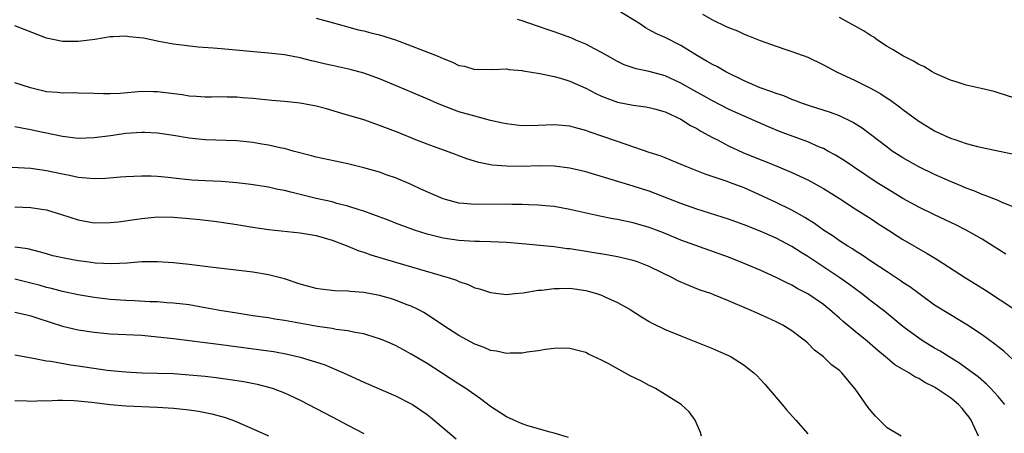
# Model space of a CAD drawing. Units: inches. Extents: x 2568000 to 2571000, y 1506000 to 1509000.
# Drawn here: x 2570272 to 2570396, y 1506365 to 1506418 of the extents above; entities that cross this region are included whole.
import ezdxf

# ---------------------------------------------------------------- set-up
doc = ezdxf.new("R2010")
doc.units = ezdxf.units.IN
doc.header["$MEASUREMENT"] = 0
doc.layers.add('LD25681506_2ft', color=80, linetype='Continuous')

msp = doc.modelspace()

# ---------------------------------------------------------------- linework, layer by layer
at = {"layer": 'LD25681506_2ft'}
for points, elevation in [([(2570397, 1506393.92), (2570395.46, 1506394.54), (2570395, 1506394.76), (2570393.4, 1506395.4), (2570393, 1506395.52), (2570391.97, 1506395.97), (2570391, 1506396.32), (2570390.53, 1506396.53), (2570389, 1506397.16), (2570387, 1506398.05), (2570385, 1506398.99), (2570383, 1506400.12), (2570381.65, 1506401), (2570381, 1506401.47), (2570377.87, 1506403.87), (2570376.65, 1506404.65), (2570375, 1506405.43), (2570373.86, 1506405.86), (2570371.34, 1506406.66), (2570370.34, 1506407), (2570369.39, 1506407.39), (2570369, 1506407.52), (2570367.97, 1506407.97), (2570367, 1506408.26), (2570366.48, 1506408.48), (2570365, 1506408.97), (2570363, 1506409.85), (2570360.66, 1506411), (2570359.61, 1506411.61), (2570359, 1506411.92), (2570358.32, 1506412.32), (2570357.08, 1506413), (2570355, 1506414.31), (2570353, 1506415.31), (2570351.83, 1506415.83), (2570351, 1506416.31), (2570350.55, 1506416.55), (2570349.92, 1506417), (2570347, 1506418.77)], 10278), ([(2570309, 1506417.79), (2570311, 1506417.24), (2570311.78, 1506417), (2570313, 1506416.69), (2570314.31, 1506416.31), (2570315, 1506416.17), (2570315.91, 1506415.91), (2570317, 1506415.65), (2570319, 1506415.04), (2570321, 1506414.28), (2570324.27, 1506413), (2570325, 1506412.66), (2570326.21, 1506412.21), (2570327, 1506411.8), (2570327.7, 1506411.7), (2570329, 1506411.3), (2570329.32, 1506411.32), (2570331.29, 1506411.29), (2570333, 1506411.36), (2570333.29, 1506411.29), (2570335, 1506411.16), (2570335.12, 1506411.12), (2570337.2, 1506410.8), (2570339, 1506410.41), (2570339.81, 1506410.19), (2570341, 1506409.81), (2570343, 1506408.92), (2570344.26, 1506408.26), (2570345, 1506407.92), (2570345.65, 1506407.65), (2570347, 1506407.16), (2570349, 1506406.77), (2570350.58, 1506406.58), (2570351, 1506406.5), (2570351.68, 1506406.32), (2570353, 1506405.93), (2570355, 1506405.01), (2570356.23, 1506404.23), (2570357, 1506403.84), (2570357.51, 1506403.51), (2570359, 1506402.69), (2570359.6, 1506402.4), (2570361, 1506401.67), (2570362.83, 1506400.83), (2570365, 1506399.92), (2570365.67, 1506399.67), (2570367.32, 1506399), (2570369, 1506398.29), (2570371, 1506397.36), (2570372.53, 1506396.53), (2570373, 1506396.26), (2570375, 1506395.01), (2570377, 1506393.69), (2570379, 1506392.43), (2570379.86, 1506391.86), (2570381.2, 1506391), (2570382.28, 1506390.28), (2570383, 1506389.84), (2570386.06, 1506388.06), (2570387.31, 1506387.31), (2570390.92, 1506385), (2570392.21, 1506384.21), (2570393.43, 1506383.43), (2570397.12, 1506381)], 10282), ([(2570395.99, 1506387.99), (2570394.41, 1506389), (2570393, 1506389.85), (2570391, 1506391), (2570389.68, 1506391.68), (2570388.33, 1506392.33), (2570387, 1506392.95), (2570385, 1506393.91), (2570383, 1506395), (2570381, 1506396.21), (2570379.77, 1506397), (2570376.77, 1506399), (2570375.72, 1506399.72), (2570374.49, 1506400.49), (2570373.55, 1506401), (2570373, 1506401.3), (2570372.5, 1506401.5), (2570371, 1506402.16), (2570367.46, 1506403.46), (2570366.04, 1506404.04), (2570362.3, 1506405.7), (2570361, 1506406.3), (2570359, 1506407.33), (2570357.93, 1506407.93), (2570356.63, 1506408.63), (2570355, 1506409.56), (2570353, 1506410.47), (2570351, 1506411.02), (2570349.36, 1506411.36), (2570347.86, 1506411.86), (2570347, 1506412.28), (2570345.73, 1506413), (2570345, 1506413.44), (2570344.12, 1506413.88), (2570343, 1506414.48), (2570341.77, 1506415), (2570341.24, 1506415.24), (2570339, 1506416.05), (2570338.28, 1506416.28), (2570336.79, 1506416.79), (2570335, 1506417.45), (2570334.39, 1506417.61)], 10280), ([(2570357.72, 1506418.28), (2570359, 1506417.57), (2570360.73, 1506416.73), (2570361, 1506416.58), (2570362.15, 1506416.15), (2570363, 1506415.74), (2570363.55, 1506415.55), (2570365, 1506414.94), (2570367, 1506414.22), (2570368.13, 1506413.87), (2570369, 1506413.58), (2570371, 1506412.83), (2570373, 1506411.86), (2570374.61, 1506411), (2570377, 1506409.89), (2570378.92, 1506408.92), (2570380.21, 1506408.21), (2570381, 1506407.69), (2570381.43, 1506407.43), (2570382.59, 1506406.59), (2570383, 1506406.26), (2570385, 1506404.78), (2570386.09, 1506404.09), (2570387, 1506403.56), (2570388.18, 1506403), (2570389, 1506402.64), (2570389.56, 1506402.44), (2570391, 1506401.96), (2570392.42, 1506401.58), (2570393, 1506401.43), (2570395.2, 1506401), (2570397, 1506400.61)], 10276), ([(2570397, 1506407.73), (2570395, 1506408.33), (2570394.5, 1506408.5), (2570392.89, 1506408.89), (2570391, 1506409.3), (2570389.73, 1506409.73), (2570389, 1506409.94), (2570387, 1506410.84), (2570386.71, 1506411), (2570385.65, 1506411.65), (2570385, 1506411.94), (2570384.36, 1506412.36), (2570383, 1506413), (2570381.79, 1506413.79), (2570381, 1506414.21), (2570379.8, 1506415), (2570379.35, 1506415.35), (2570379, 1506415.54), (2570378.14, 1506416.14), (2570375, 1506417.84)], 10274), ([(2570397, 1506374.54), (2570395.72, 1506375.72), (2570395, 1506376.29), (2570394.62, 1506376.62), (2570393, 1506377.81), (2570391.17, 1506379), (2570389, 1506380.3), (2570387, 1506381.55), (2570385, 1506383), (2570383.86, 1506383.86), (2570383, 1506384.41), (2570382.65, 1506384.65), (2570381, 1506385.73), (2570379.08, 1506387), (2570377.87, 1506387.87), (2570377, 1506388.4), (2570376.64, 1506388.64), (2570376.04, 1506389), (2570375, 1506389.67), (2570374.23, 1506390.23), (2570373, 1506391.02), (2570371.86, 1506391.86), (2570370.62, 1506392.62), (2570369, 1506393.52), (2570367, 1506394.48), (2570365.29, 1506395.29), (2570363, 1506396.33), (2570361.28, 1506397), (2570360.83, 1506397.17), (2570358.08, 1506398.08), (2570355.77, 1506399), (2570353.82, 1506399.82), (2570353, 1506400.12), (2570352.38, 1506400.38), (2570351, 1506400.82), (2570348.24, 1506401.76), (2570345.16, 1506402.84), (2570343.42, 1506403.42), (2570343, 1506403.6), (2570341.88, 1506403.88), (2570341, 1506404.15), (2570339, 1506404.32), (2570337, 1506404.21), (2570335, 1506404.17), (2570334.27, 1506404.27), (2570333, 1506404.41), (2570332.53, 1506404.53), (2570331, 1506404.86), (2570329, 1506405.38), (2570327, 1506405.96), (2570326.22, 1506406.22), (2570324.29, 1506407), (2570323, 1506407.58), (2570321.99, 1506407.99), (2570321, 1506408.43), (2570320.59, 1506408.59), (2570317, 1506410.12), (2570315, 1506410.84), (2570313.29, 1506411.29), (2570311, 1506411.78), (2570310.01, 1506412.01), (2570309, 1506412.27), (2570308.4, 1506412.4), (2570307, 1506412.76), (2570305, 1506413.13), (2570303, 1506413.36), (2570297, 1506413.88), (2570296, 1506414), (2570294.11, 1506414.11), (2570291, 1506414.5), (2570289.16, 1506414.84), (2570287.23, 1506415.23), (2570285.43, 1506415.43), (2570285, 1506415.5), (2570283.41, 1506415.41), (2570283, 1506415.43), (2570281.09, 1506415.09), (2570279, 1506414.82), (2570277, 1506414.84), (2570275, 1506415.26), (2570272.3, 1506416.3), (2570271, 1506416.82)], 10284), ([(2570395.84, 1506369), (2570395, 1506369.99), (2570394.1, 1506371), (2570393.55, 1506371.55), (2570392.48, 1506372.48), (2570391, 1506373.59), (2570390.18, 1506374.18), (2570388.85, 1506375), (2570387.72, 1506375.72), (2570387, 1506376.13), (2570385.58, 1506377), (2570385, 1506377.38), (2570383, 1506378.86), (2570380.73, 1506380.73), (2570379, 1506382.03), (2570377.8, 1506383), (2570377, 1506383.58), (2570376.2, 1506384.2), (2570375.07, 1506385), (2570372.02, 1506387), (2570371, 1506387.69), (2570370.18, 1506388.18), (2570369, 1506388.95), (2570367, 1506390), (2570365, 1506390.87), (2570363, 1506391.67), (2570361, 1506392.41), (2570357, 1506393.67), (2570355, 1506394.38), (2570351, 1506395.91), (2570350.17, 1506396.17), (2570349, 1506396.58), (2570343, 1506398.36), (2570341, 1506398.85), (2570339, 1506399.09), (2570337.12, 1506399.12), (2570335, 1506399.06), (2570333.07, 1506399.07), (2570331.21, 1506399.21), (2570329.53, 1506399.53), (2570328.01, 1506400.01), (2570327, 1506400.38), (2570326.56, 1506400.56), (2570323, 1506401.86), (2570321.58, 1506402.42), (2570319.33, 1506403.33), (2570317, 1506404.24), (2570315, 1506404.92), (2570312.25, 1506405.75), (2570310.31, 1506406.31), (2570309, 1506406.66), (2570307, 1506407.04), (2570305, 1506407.25), (2570303.39, 1506407.39), (2570301, 1506407.64), (2570299.72, 1506407.72), (2570299, 1506407.79), (2570297.79, 1506407.79), (2570297, 1506407.82), (2570295.81, 1506407.81), (2570295, 1506407.79), (2570293.9, 1506407.9), (2570293, 1506407.94), (2570292.09, 1506408.09), (2570289, 1506408.49), (2570288.49, 1506408.49), (2570287, 1506408.52), (2570284.28, 1506408.28), (2570283, 1506408.22), (2570282.2, 1506408.2), (2570281, 1506408.25), (2570279, 1506408.3), (2570278.34, 1506408.34), (2570277, 1506408.29), (2570276.38, 1506408.38), (2570275, 1506408.48), (2570272.98, 1506408.98), (2570271, 1506409.6)], 10286), ([(2570392.53, 1506365), (2570391.63, 1506367), (2570391.38, 1506367.38), (2570391, 1506367.87), (2570390.48, 1506368.48), (2570390.01, 1506369), (2570389.47, 1506369.47), (2570389, 1506369.85), (2570387, 1506371.2), (2570385.78, 1506371.78), (2570385, 1506372.3), (2570384.5, 1506372.49), (2570383.75, 1506373), (2570381.99, 1506373.99), (2570381, 1506374.83), (2570380.83, 1506375), (2570379.83, 1506375.83), (2570378.5, 1506377), (2570377, 1506378.2), (2570375.46, 1506379.46), (2570375, 1506379.89), (2570374.4, 1506380.4), (2570373.76, 1506381), (2570373.34, 1506381.34), (2570373, 1506381.61), (2570371, 1506382.97), (2570369.66, 1506383.66), (2570369, 1506384.05), (2570368.35, 1506384.35), (2570367, 1506385.04), (2570365, 1506385.95), (2570363, 1506386.81), (2570361, 1506387.59), (2570355, 1506389.76), (2570353, 1506390.58), (2570351.94, 1506391), (2570351, 1506391.35), (2570349, 1506391.92), (2570347, 1506392.34), (2570346.43, 1506392.43), (2570344.76, 1506392.76), (2570341, 1506393.63), (2570339, 1506393.98), (2570337.94, 1506394.06), (2570337, 1506394.16), (2570335.81, 1506394.19), (2570335, 1506394.25), (2570333.74, 1506394.26), (2570333, 1506394.3), (2570329, 1506394.24), (2570327.61, 1506394.39), (2570327, 1506394.43), (2570325, 1506394.98), (2570322.2, 1506396.2), (2570321, 1506396.77), (2570319, 1506397.61), (2570317.96, 1506397.96), (2570317, 1506398.31), (2570315, 1506398.88), (2570313, 1506399.36), (2570309, 1506400.24), (2570308.41, 1506400.41), (2570306.09, 1506401), (2570305, 1506401.3), (2570304.64, 1506401.36), (2570303, 1506401.74), (2570302.13, 1506401.87), (2570301, 1506402.07), (2570299.82, 1506402.18), (2570299, 1506402.28), (2570295, 1506402.41), (2570293, 1506402.6), (2570291, 1506402.94), (2570289, 1506403.25), (2570287.34, 1506403.34), (2570287, 1506403.35), (2570285, 1506403.21), (2570283.07, 1506402.93), (2570281, 1506402.65), (2570279, 1506402.59), (2570277, 1506402.82), (2570273.55, 1506403.55), (2570273, 1506403.69), (2570271.87, 1506403.87), (2570271, 1506404.06)], 10288), ([(2570382.8, 1506365), (2570381, 1506366.06), (2570379.54, 1506367.54), (2570379, 1506368.16), (2570378.63, 1506368.63), (2570377, 1506370.99), (2570376.06, 1506372.06), (2570375.3, 1506373), (2570375, 1506373.29), (2570374.02, 1506374.02), (2570372.99, 1506375), (2570371.85, 1506375.85), (2570371, 1506376.76), (2570370.74, 1506377), (2570369, 1506378.3), (2570367.87, 1506379), (2570367, 1506379.43), (2570365.92, 1506379.92), (2570365, 1506380.36), (2570364.55, 1506380.55), (2570363.59, 1506381), (2570361, 1506382.1), (2570359.15, 1506382.85), (2570358.76, 1506383), (2570357.45, 1506383.45), (2570356.01, 1506384.01), (2570354.63, 1506384.63), (2570353.95, 1506385), (2570351, 1506386.4), (2570349.51, 1506387), (2570349, 1506387.18), (2570347, 1506387.66), (2570345.87, 1506387.87), (2570341, 1506388.64), (2570340.67, 1506388.67), (2570339, 1506388.9), (2570335, 1506389.29), (2570333, 1506389.46), (2570331, 1506389.55), (2570329.59, 1506389.59), (2570329, 1506389.58), (2570327, 1506389.69), (2570325, 1506389.98), (2570323, 1506390.49), (2570321.39, 1506391), (2570319, 1506391.89), (2570318.21, 1506392.21), (2570316.15, 1506393), (2570315, 1506393.42), (2570314.42, 1506393.58), (2570313, 1506394.05), (2570311.61, 1506394.39), (2570311, 1506394.57), (2570309, 1506395.01), (2570307, 1506395.52), (2570305.8, 1506395.8), (2570305, 1506396.03), (2570304.16, 1506396.16), (2570303, 1506396.43), (2570300.76, 1506396.76), (2570298.99, 1506396.99), (2570297, 1506397.17), (2570295, 1506397.24), (2570293.33, 1506397.33), (2570291, 1506397.57), (2570290.35, 1506397.65), (2570289, 1506397.77), (2570288.19, 1506397.81), (2570287, 1506397.84), (2570285, 1506397.76), (2570284.32, 1506397.68), (2570282.46, 1506397.54), (2570281, 1506397.49), (2570280.49, 1506397.51), (2570279, 1506397.65), (2570277.91, 1506397.91), (2570277, 1506398.08), (2570275, 1506398.51), (2570273, 1506398.78), (2570269, 1506399.02)], 10290), ([(2570271, 1506393.95), (2570273, 1506393.87), (2570274.34, 1506393.66), (2570275, 1506393.57), (2570276.88, 1506393), (2570279, 1506392.29), (2570281, 1506391.95), (2570283, 1506391.96), (2570284.06, 1506392.06), (2570286.38, 1506392.38), (2570287, 1506392.48), (2570289, 1506392.67), (2570291, 1506392.65), (2570292.52, 1506392.52), (2570294.35, 1506392.35), (2570296.14, 1506392.14), (2570297, 1506392.03), (2570299, 1506391.72), (2570301, 1506391.38), (2570303, 1506391.08), (2570307, 1506390.69), (2570309, 1506390.34), (2570311, 1506389.75), (2570313, 1506389), (2570314.39, 1506388.39), (2570315, 1506388.22), (2570315.88, 1506387.88), (2570319, 1506386.95), (2570325.77, 1506385), (2570326.69, 1506384.69), (2570327, 1506384.52), (2570328.16, 1506384.16), (2570329, 1506383.74), (2570329.6, 1506383.6), (2570331, 1506383.12), (2570333, 1506382.88), (2570334.08, 1506383), (2570335.09, 1506383.09), (2570337, 1506383.42), (2570337.44, 1506383.44), (2570339, 1506383.66), (2570339.63, 1506383.63), (2570341, 1506383.67), (2570343, 1506383.37), (2570343.3, 1506383.3), (2570344.34, 1506383), (2570345, 1506382.78), (2570345.42, 1506382.58), (2570347, 1506381.89), (2570348.59, 1506381), (2570350.05, 1506380.05), (2570351, 1506379.46), (2570351.29, 1506379.29), (2570353, 1506378.46), (2570355, 1506377.65), (2570356.67, 1506377), (2570359, 1506376.07), (2570359.75, 1506375.75), (2570361, 1506375.18), (2570361.36, 1506375), (2570363, 1506373.97), (2570364.22, 1506373), (2570364.61, 1506372.61), (2570365, 1506372.19), (2570365.57, 1506371.57), (2570366.07, 1506371), (2570367.76, 1506369), (2570368.31, 1506368.31), (2570369.49, 1506367), (2570371, 1506365.3)], 10292), ([(2570357.62, 1506365), (2570357.48, 1506365.48), (2570356.82, 1506367), (2570356.06, 1506368.06), (2570355.02, 1506369), (2570353, 1506370.27), (2570351.79, 1506371), (2570351.28, 1506371.28), (2570351, 1506371.4), (2570349.97, 1506371.97), (2570348.61, 1506372.61), (2570345.83, 1506374.17), (2570345, 1506374.61), (2570343.37, 1506375.37), (2570343, 1506375.58), (2570341.85, 1506375.85), (2570341, 1506376.08), (2570340.1, 1506376.1), (2570339, 1506376.05), (2570337.94, 1506375.94), (2570337, 1506375.76), (2570335.6, 1506375.6), (2570335, 1506375.48), (2570333.48, 1506375.48), (2570333, 1506375.44), (2570331.73, 1506375.73), (2570331, 1506375.82), (2570330.18, 1506376.18), (2570329, 1506376.6), (2570327, 1506377.7), (2570324.97, 1506379), (2570323.82, 1506379.82), (2570322.6, 1506380.6), (2570321.86, 1506381), (2570321, 1506381.42), (2570320.36, 1506381.64), (2570319, 1506382.16), (2570318.36, 1506382.36), (2570317, 1506382.74), (2570315, 1506383.13), (2570313.27, 1506383.27), (2570313, 1506383.31), (2570311.34, 1506383.34), (2570309.54, 1506383.54), (2570309, 1506383.64), (2570307, 1506384.21), (2570305, 1506384.85), (2570303, 1506385.35), (2570301, 1506385.69), (2570295.68, 1506386.32), (2570293, 1506386.69), (2570291, 1506386.9), (2570289, 1506387.01), (2570287, 1506386.99), (2570285.16, 1506386.84), (2570283.24, 1506386.76), (2570281.14, 1506386.86), (2570280.02, 1506387), (2570279, 1506387.14), (2570277.41, 1506387.41), (2570275.78, 1506387.78), (2570275, 1506388), (2570274.23, 1506388.23), (2570272.63, 1506388.63), (2570271, 1506388.88)], 10294), ([(2570340.84, 1506364.84), (2570339, 1506365.38), (2570338.51, 1506365.49), (2570335.69, 1506366.31), (2570335, 1506366.55), (2570334.69, 1506366.69), (2570333.93, 1506367), (2570333.31, 1506367.31), (2570333, 1506367.42), (2570331, 1506368.73), (2570329.72, 1506369.72), (2570329, 1506370.2), (2570327.89, 1506371), (2570327, 1506371.56), (2570324.83, 1506373), (2570323, 1506374.16), (2570321, 1506375.36), (2570319.93, 1506375.93), (2570319, 1506376.44), (2570317.73, 1506377), (2570317, 1506377.3), (2570316.58, 1506377.42), (2570315, 1506377.91), (2570313.91, 1506378.09), (2570313, 1506378.31), (2570311.52, 1506378.48), (2570311, 1506378.59), (2570309.15, 1506378.84), (2570305, 1506379.61), (2570303.79, 1506379.78), (2570303, 1506379.92), (2570301, 1506380.2), (2570299, 1506380.51), (2570296.87, 1506380.87), (2570295, 1506381.22), (2570293, 1506381.56), (2570291, 1506381.8), (2570290.15, 1506381.85), (2570289, 1506381.94), (2570288.03, 1506381.97), (2570286.09, 1506382.09), (2570285, 1506382.13), (2570283, 1506382.25), (2570281, 1506382.5), (2570279, 1506382.86), (2570277, 1506383.26), (2570275.64, 1506383.63), (2570275, 1506383.76), (2570274.05, 1506384.05), (2570273, 1506384.33), (2570271, 1506384.82)], 10296), ([(2570271, 1506380.67), (2570272.34, 1506380.34), (2570273, 1506380.21), (2570273.88, 1506379.88), (2570277, 1506378.88), (2570279, 1506378.42), (2570281, 1506378.12), (2570283, 1506377.94), (2570287, 1506377.74), (2570289, 1506377.56), (2570291, 1506377.33), (2570297, 1506376.57), (2570303, 1506375.78), (2570303.68, 1506375.68), (2570305.37, 1506375.37), (2570307, 1506374.98), (2570310.03, 1506374.03), (2570312.44, 1506373), (2570315, 1506371.83), (2570319, 1506370.09), (2570321, 1506369.09), (2570321.14, 1506369), (2570323, 1506367.74), (2570323.41, 1506367.41), (2570325.57, 1506365.57), (2570326.66, 1506364.66)], 10298), ([(2570271, 1506375.26), (2570273.11, 1506374.89), (2570275, 1506374.52), (2570275.55, 1506374.45), (2570278.01, 1506374.01), (2570279, 1506373.89), (2570282.65, 1506373.35), (2570285, 1506373.11), (2570287, 1506373.01), (2570288.97, 1506372.97), (2570291, 1506372.9), (2570293, 1506372.76), (2570295, 1506372.56), (2570296.4, 1506372.4), (2570298.17, 1506372.17), (2570299.9, 1506371.9), (2570301.56, 1506371.56), (2570303.14, 1506371.14), (2570303.56, 1506371), (2570305, 1506370.46), (2570307, 1506369.54), (2570311, 1506367.42), (2570313, 1506366.4), (2570315, 1506365.35)], 10300), ([(2570271, 1506369.51), (2570272.55, 1506369.45), (2570273, 1506369.42), (2570274.51, 1506369.49), (2570275, 1506369.47), (2570276.44, 1506369.56), (2570277, 1506369.53), (2570278.49, 1506369.51), (2570280.71, 1506369.29), (2570283, 1506369.01), (2570285, 1506368.84), (2570289, 1506368.66), (2570291, 1506368.52), (2570293, 1506368.32), (2570294.16, 1506368.16), (2570295.83, 1506367.83), (2570297.4, 1506367.4), (2570298.5, 1506367), (2570299, 1506366.8), (2570301, 1506365.94), (2570303, 1506365.05)], 10302)]:
    msp.add_lwpolyline(points, dxfattribs=dict(at, elevation=elevation))

doc.saveas('drawing.dxf')
